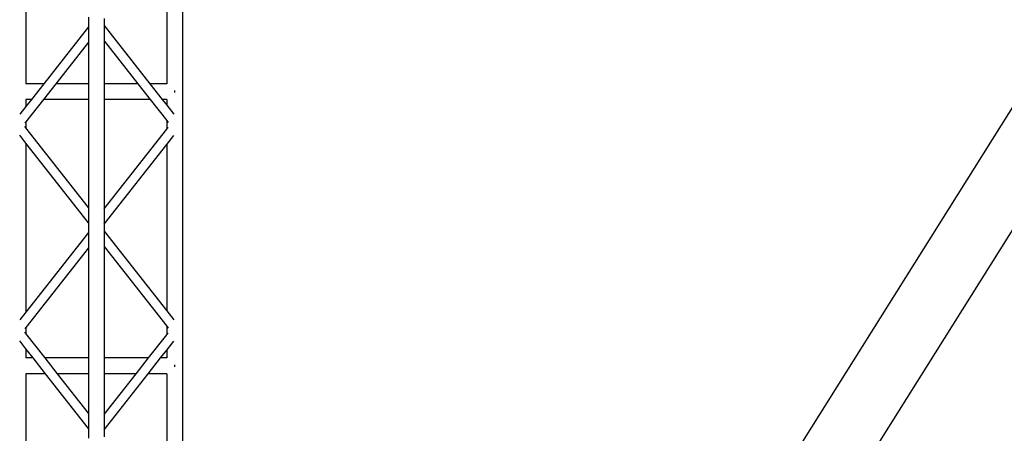
# Model space of a CAD drawing. Extents: x -6710 to 5226, y -4718 to 5446.
# Drawn here: x -825 to -512, y -670 to -539 of the extents above; entities that cross this region are included whole.
import ezdxf

# ---------------------------------------------------------------- set-up
doc = ezdxf.new("R2010")
doc.units = 0
doc.header["$MEASUREMENT"] = 0
doc.layers.get('0').update_dxf_attribs({"linetype": 'CONTINUOUS'})

msp = doc.modelspace()

# ---------------------------------------------------------------- linework, layer by layer
for p, q in [((-727.93, -914.28), (-257.08, -164.92)), ((-232.75, -164.92), (-710.49, -925.24)), ((-773.24, -506.66), (-773.24, -703.56)), ((-822.94, -513.03), (-822.94, -559.41)), ((-778.24, -513.45), (-778.24, -559.41)), ((-803.09, -538.3), (-803.09, -541.34)), ((-798.09, -538.71), (-798.09, -540.93)), ((-803.09, -541.34), (-817.28, -559.41)), ((-803.09, -541.34), (-803.09, -546.2)), ((-798.09, -540.93), (-783.57, -559.41)), ((-798.09, -540.93), (-798.09, -545.79)), ((-803.09, -546.2), (-813.47, -559.41)), ((-803.09, -546.2), (-803.09, -559.41)), ((-798.09, -545.79), (-787.39, -559.41)), ((-798.09, -545.79), (-798.09, -559.41)), ((-822.94, -559.41), (-822.95, -559.41)), ((-817.28, -559.41), (-822.94, -559.41)), ((-817.28, -559.41), (-821.21, -564.41)), ((-813.47, -559.41), (-817.4, -564.41)), ((-803.09, -559.41), (-813.47, -559.41)), ((-803.09, -559.41), (-803.09, -564.41)), ((-787.39, -559.41), (-798.09, -559.41)), ((-798.09, -559.41), (-798.09, -564.41)), ((-787.39, -559.41), (-783.46, -564.41)), ((-778.24, -559.41), (-783.57, -559.41)), ((-783.57, -559.41), (-779.64, -564.41)), ((-778.23, -559.41), (-778.24, -559.41)), ((-775.74, -561.59), (-775.74, -562.23)), ((-822.94, -564.41), (-822.95, -564.41)), ((-822.94, -564.41), (-822.94, -566.61)), ((-821.21, -564.41), (-822.94, -564.41)), ((-821.21, -564.41), (-822.94, -566.61)), ((-817.4, -564.41), (-822.94, -571.46)), ((-803.09, -564.41), (-817.4, -564.41)), ((-803.09, -564.41), (-803.09, -598.69)), ((-783.46, -564.41), (-798.09, -564.41)), ((-798.09, -564.41), (-798.09, -599.11)), ((-783.46, -564.41), (-778.24, -571.05)), ((-778.24, -564.41), (-779.64, -564.41)), ((-779.64, -564.41), (-778.24, -566.19)), ((-778.24, -564.41), (-778.24, -566.19)), ((-778.23, -564.41), (-778.24, -564.41)), ((-822.94, -566.61), (-824.91, -569.12)), ((-778.24, -566.19), (-775.97, -569.09)), ((-822.94, -571.46), (-823.26, -571.87)), ((-822.94, -571.46), (-822.94, -573.43)), ((-778.24, -571.05), (-778.24, -573.84)), ((-778.24, -571.05), (-777.74, -571.69)), ((-822.94, -573.43), (-823.26, -573.02)), ((-803.09, -598.69), (-822.94, -573.43)), ((-798.09, -599.11), (-778.24, -573.84)), ((-778.24, -573.84), (-777.74, -573.2)), ((-822.94, -578.28), (-824.91, -575.78)), ((-822.94, -578.28), (-822.94, -631.86)), ((-803.09, -603.55), (-822.94, -578.28)), ((-778.24, -578.7), (-775.97, -575.8)), ((-798.09, -603.96), (-778.24, -578.7)), ((-778.24, -578.7), (-778.24, -631.44)), ((-803.09, -598.69), (-803.09, -603.55)), ((-798.09, -599.11), (-798.09, -603.96)), ((-803.09, -603.55), (-803.09, -606.59)), ((-798.09, -603.96), (-798.09, -606.18)), ((-798.09, -606.18), (-778.24, -631.44)), ((-798.09, -606.18), (-798.09, -611.04)), ((-803.09, -606.59), (-822.94, -631.86)), ((-803.09, -606.59), (-803.09, -611.45)), ((-803.09, -611.45), (-822.94, -636.71)), ((-803.09, -611.45), (-803.09, -646.41)), ((-798.09, -611.04), (-778.24, -636.3)), ((-798.09, -611.04), (-798.09, -646.41)), ((-778.24, -631.44), (-775.97, -634.34)), ((-822.94, -631.86), (-824.91, -634.37)), ((-822.94, -636.71), (-823.26, -637.12)), ((-822.94, -636.71), (-822.94, -638.68)), ((-778.24, -636.3), (-778.24, -639.09)), ((-778.24, -636.3), (-777.74, -636.94)), ((-822.94, -638.68), (-823.26, -638.27)), ((-816.86, -646.41), (-822.94, -638.68)), ((-783.99, -646.41), (-778.24, -639.09)), ((-778.24, -639.09), (-777.74, -638.45)), ((-822.94, -643.53), (-824.91, -641.03)), ((-822.94, -643.53), (-822.94, -646.41)), ((-820.68, -646.41), (-822.94, -643.53)), ((-780.18, -646.41), (-778.24, -643.95)), ((-778.24, -643.95), (-775.97, -641.05)), ((-778.24, -643.95), (-778.24, -646.41)), ((-822.94, -646.41), (-822.95, -646.41)), ((-820.68, -646.41), (-822.94, -646.41)), ((-816.75, -651.41), (-820.68, -646.41)), ((-803.09, -646.41), (-816.86, -646.41)), ((-812.94, -651.41), (-816.86, -646.41)), ((-803.09, -646.41), (-803.09, -651.41)), ((-783.99, -646.41), (-798.09, -646.41)), ((-798.09, -646.41), (-798.09, -651.41)), ((-787.92, -651.41), (-783.99, -646.41)), ((-784.1, -651.41), (-780.18, -646.41)), ((-778.24, -646.41), (-780.18, -646.41)), ((-778.23, -646.41), (-778.24, -646.41)), ((-775.74, -648.59), (-775.74, -649.23)), ((-822.94, -651.41), (-822.95, -651.41)), ((-816.75, -651.41), (-822.94, -651.41)), ((-822.94, -651.41), (-822.94, -673.72)), ((-803.09, -668.8), (-816.75, -651.41)), ((-803.09, -651.41), (-812.94, -651.41)), ((-803.09, -663.94), (-812.94, -651.41)), ((-803.09, -651.41), (-803.09, -663.94)), ((-787.92, -651.41), (-798.09, -651.41)), ((-798.09, -669.21), (-784.1, -651.41)), ((-798.09, -664.36), (-787.92, -651.41)), ((-798.09, -651.41), (-798.09, -664.36)), ((-778.24, -651.41), (-784.1, -651.41)), ((-778.24, -651.41), (-778.24, -696.69)), ((-778.23, -651.41), (-778.24, -651.41)), ((-803.09, -663.94), (-803.09, -668.8)), ((-798.09, -664.36), (-798.09, -669.21)), ((-803.09, -668.8), (-803.09, -671.84)), ((-798.09, -669.21), (-798.09, -671.43))]:
    msp.add_line(p, q)

doc.saveas('drawing.dxf')
